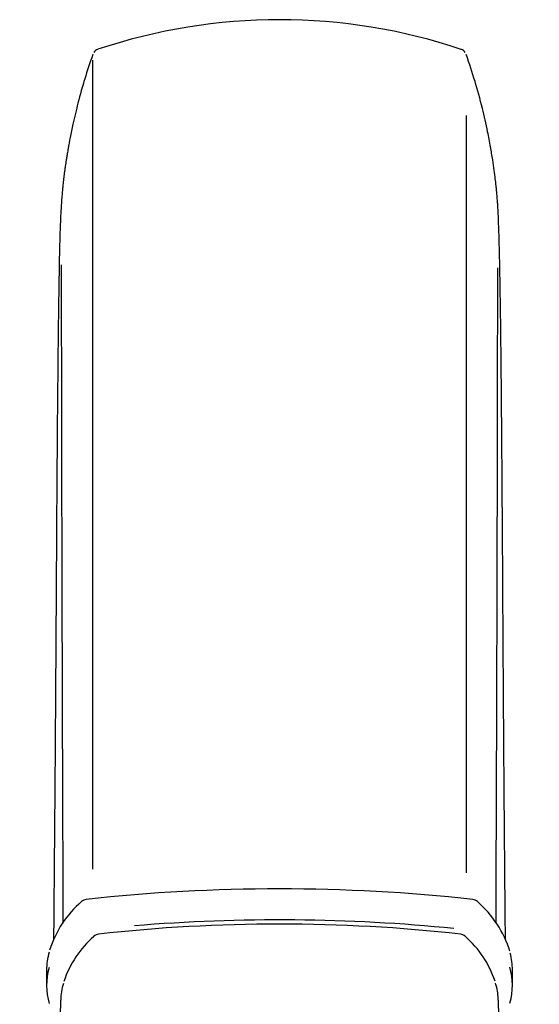
# Model space of a CAD drawing. Units: millimetres. Extents: x -18 to 442, y -18 to 715.
# Drawn here: x 73 to 105, y 654 to 714 of the extents above; entities that cross this region are included whole.
import ezdxf

# ---------------------------------------------------------------- set-up
doc = ezdxf.new("R2010")
doc.units = ezdxf.units.MM
for name, color, linetype in [('$DDT_AUDIT_GENERATED_(11D)', 7, 'Continuous'), ('$DDT_AUDIT_GENERATED_(14A)', 7, 'Continuous'), ('$DDT_AUDIT_GENERATED_(172)', 7, 'Continuous'), ('Default', 7, 'Continuous')]:
    doc.layers.add(name, color=color, linetype=linetype)

# ---------------------------------------------------------------- blocks, each defined once
blk = doc.blocks.new('SE')
at = {"layer": '$DDT_AUDIT_GENERATED_(11D)', "color": 7, "linetype": 'Continuous'}
for centre, radius, start, end in [((89.398, 679.121), 35.36, 71.47139, 108.51764), ((78.273, 712.238), 0.421, 104.16945, 148.95775), ((100.529, 712.25), 0.407, 31.63953, 74.18637)]:
    blk.add_arc(centre, radius, start, end, dxfattribs=at)
for points, knots in [([(77.853, 712.329), (77.669, 711.793), (77.37, 710.915), (76.961, 709.452), (76.668, 708.231), (76.468, 707.272), (76.351, 706.645), (76.277, 706.218), (76.233, 705.947), (76.195, 705.71), (76.153, 705.431), (76.12, 705.199), (76.104, 705.084), (76.082, 704.911), (76.07, 704.816), (76.061, 704.746), (76.053, 704.672), (76.044, 704.596), (76.035, 704.517), (76.023, 704.404), (76.003, 704.216), (75.979, 703.972), (75.938, 703.523), (75.897, 702.953), (75.861, 702.296), (75.834, 701.644), (75.813, 700.953), (75.794, 700.21), (75.774, 699.193), (75.749, 697.769), (75.723, 695.922), (75.698, 693.777), (75.674, 691.348), (75.651, 688.65), (75.631, 685.841), (75.611, 682.852), (75.591, 679.627), (75.57, 676.158), (75.547, 672.443), (75.519, 668.481), (75.486, 664.297), (75.455, 660.661), (75.435, 658.429), (75.429, 657.689)], [0, 0, 0, 0, 0.0107906, 0.0207707, 0.0286461, 0.0332617, 0.0369112, 0.0384561, 0.0398782, 0.0412454, 0.0426335, 0.0457381, 0.0489236, 0.0500428, 0.0505019, 0.050912, 0.051294, 0.0516735, 0.0520766, 0.0525252, 0.0536155, 0.0558562, 0.0589091, 0.0679758, 0.0787595, 0.0912807, 0.105583, 0.1216927, 0.1385749, 0.1641653, 0.1886033, 0.211893, 0.238602, 0.2636627, 0.2874048, 0.3112606, 0.3353965, 0.3598089, 0.3844882, 0.4094225, 0.4346024, 0.4596327, 0.4718993, 0.4718993, 0.4718993, 0.4718993]), ([(103.366, 657.708), (103.363, 658.029), (103.347, 659.841), (103.319, 663.131), (103.283, 667.487), (103.253, 671.772), (103.226, 675.927), (103.203, 679.817), (103.181, 683.344), (103.16, 686.448), (103.14, 689.152), (103.122, 691.174), (103.108, 692.655), (103.097, 693.719), (103.086, 694.75), (103.072, 695.861), (103.058, 696.912), (103.043, 697.878), (103.028, 698.735), (103.011, 699.591), (102.992, 700.428), (102.971, 701.197), (102.95, 701.819), (102.929, 702.322), (102.909, 702.713), (102.889, 703.05), (102.868, 703.351), (102.849, 703.593), (102.832, 703.779), (102.826, 703.853), (102.819, 703.928), (102.811, 704.002), (102.797, 704.143), (102.785, 704.253), (102.764, 704.442), (102.729, 704.734), (102.667, 705.218), (102.569, 705.889), (102.435, 706.69), (102.229, 707.765), (101.921, 709.12), (101.478, 710.751), (101.144, 711.738), (100.938, 712.339)], [0.5337115, 0.5337115, 0.5337115, 0.5337115, 0.5390859, 0.5641361, 0.5901103, 0.6170165, 0.644852, 0.673141, 0.7001131, 0.7255922, 0.7495752, 0.7720568, 0.7839912, 0.7954556, 0.8066625, 0.8195418, 0.8345657, 0.8455693, 0.8574981, 0.8703536, 0.8841365, 0.8988472, 0.9131427, 0.9233167, 0.9316215, 0.9380654, 0.9426742, 0.9455368, 0.9460209, 0.9464375, 0.9468139, 0.9471864, 0.9475924, 0.9492202, 0.9504144, 0.9516173, 0.9543239, 0.9577898, 0.9622293, 0.9677439, 0.9768522, 0.9880223, 1, 1, 1, 1]), ([(77.859, 662.019), (77.859, 667.409), (77.859, 672.461), (77.859, 679.755), (77.859, 682.233), (77.858, 686.867), (77.858, 689.041), (77.858, 695.173), (77.858, 698.754), (77.858, 703.215), (77.858, 704.559), (77.857, 706.957), (77.857, 708.016), (77.857, 710.44), (77.857, 711.476), (77.857, 711.986)], [0.0056833, 0.0056833, 0.0056833, 0.0056833, 0.0625, 0.0625, 0.09375, 0.09375, 0.125, 0.125, 0.1875, 0.1875, 0.21875, 0.21875, 0.25, 0.25, 0.3039474, 0.3039474, 0.3039474, 0.3039474]), ([(100.938, 708.571), (100.938, 706.819), (100.937, 704.514), (100.937, 700.18), (100.937, 698.528), (100.937, 694.987), (100.937, 693.09), (100.937, 689.03), (100.937, 686.866), (100.936, 682.242), (100.936, 679.761), (100.936, 672.398), (100.936, 667.265), (100.936, 661.781)], [0.7533095, 0.7533095, 0.7533095, 0.7533095, 0.8125, 0.8125, 0.84375, 0.84375, 0.875, 0.875, 0.90625, 0.90625, 0.9375, 0.9375, 0.995155, 0.995155, 0.995155, 0.995155]), ([(75.894, 699.346), (75.893, 699.346), (75.892, 699.305), (75.893, 699.063), (75.897, 698.482), (75.901, 697.726), (75.904, 696.89), (75.906, 696.015), (75.908, 695.097), (75.91, 694.158), (75.912, 693.219), (75.914, 692.345), (75.915, 691.493), (75.917, 690.475), (75.919, 689.142), (75.923, 687.374), (75.927, 685.331), (75.932, 683.018), (75.939, 680.441), (75.947, 677.45), (75.956, 674.254), (75.967, 670.899), (75.979, 667.432), (75.992, 663.636), (76.005, 660.587), (76.007, 658.954), (76.008, 658.686)], [0.1818413, 0.1818413, 0.1818413, 0.1818413, 0.1970958, 0.2241462, 0.2602674, 0.2954698, 0.3281324, 0.3582573, 0.3858479, 0.413742, 0.4384573, 0.4599906, 0.4784387, 0.4978402, 0.5278801, 0.5631749, 0.6037256, 0.6424357, 0.6849628, 0.7313062, 0.7814704, 0.8243633, 0.8697088, 0.9174911, 0.967692, 0.9773948, 0.9773948, 0.9773948, 0.9773948]), ([(102.787, 658.687), (102.788, 658.99), (102.791, 660.72), (102.804, 663.963), (102.819, 668.012), (102.831, 671.789), (102.842, 675.257), (102.851, 678.433), (102.859, 681.326), (102.866, 684.232), (102.872, 687.074), (102.876, 689.78), (102.88, 692.106), (102.883, 694.08), (102.887, 695.725), (102.89, 696.963), (102.894, 697.878), (102.897, 698.531), (102.899, 698.946), (102.899, 699.13), (102.896, 699.162), (102.895, 699.162)], [0.0216744, 0.0216744, 0.0216744, 0.0216744, 0.0322059, 0.0826721, 0.1318963, 0.1798579, 0.2265415, 0.2719505, 0.3160922, 0.3589688, 0.414162, 0.4671009, 0.5177848, 0.5662103, 0.6123802, 0.6563105, 0.6878002, 0.7176451, 0.7448974, 0.7695484, 0.7825774, 0.7825774, 0.7825774, 0.7825774])]:
    blk.add_open_spline(points, degree=3, knots=knots, dxfattribs=at)
for points in [[(77.856, 712.35), (77.856, 712.35), (77.856, 712.35), (77.856, 712.35)], [(100.939, 712.35), (100.939, 712.35), (100.939, 712.35), (100.939, 712.35)]]:
    blk.add_open_spline(points, degree=3, dxfattribs=at)
at = {"layer": '$DDT_AUDIT_GENERATED_(14A)', "color": 7, "linetype": 'Continuous'}
for centre, radius, start, end in [((89.399, 556.675), 101.946, 83.70166, 96.30027), ((82.189, 653.024), 6.458, 131.49684, 161.38639), ((78.27, 657.506), 0.5, 96.40619, 133.20642), ((100.525, 657.506), 0.5, 46.79358, 83.59381), ((96.627, 653.04), 6.434, 18.6753, 48.54158), ((-141.875, 654.825), 217.751, 351.23684, 359.76363), ((320.668, 654.825), 217.749, 180.23634, 188.76282)]:
    blk.add_arc(centre, radius, start, end, dxfattribs=at)
for centre, major_axis, start_param, end_param in [((78.27, 657.506), (0.342, -0.364), 3.141593, 3.181382), ((100.525, 657.506), (-0.342, -0.364), 3.100661, 3.141593)]:
    blk.add_ellipse(centre, major_axis=major_axis, ratio=0.893884, start_param=start_param, end_param=end_param, dxfattribs=at)
blk.add_open_spline([(102.919, 653.926), (102.916, 654.225), (102.876, 654.523), (102.785, 654.873), (102.77, 654.924), (102.755, 654.975)], degree=3, knots=[0.5042262, 0.5042262, 0.5042262, 0.5042262, 0.625, 0.625, 0.6456385, 0.6456385, 0.6456385, 0.6456385], dxfattribs=at)
blk.add_open_spline([(76.036, 654.961), (75.932, 654.617), (75.879, 654.272), (75.876, 653.926)], degree=3, dxfattribs=at)
at = {"layer": '$DDT_AUDIT_GENERATED_(172)', "color": 7, "linetype": 'Continuous'}
for p, q in [((74.998, 655.784), (74.998, 654.838)), ((103.798, 654.838), (103.798, 655.784))]:
    blk.add_line(p, q, dxfattribs=at)
for centre, radius, start, end in [((89.398, 551.622), 109.176, 83.71741, 96.28259), ((81.397, 655.067), 6.508, 130.55948, 162.55361), ((77.506, 659.645), 0.5, 96.44377, 133.0378), ((101.289, 659.645), 0.5, 46.9622, 83.55623), ((97.284, 654.969), 6.656, 17.25472, 49.24083)]:
    blk.add_arc(centre, radius, start, end, dxfattribs=at)
for centre, major_axis, start_param, end_param in [((89.398, 647.123), (36.2, 0), 1.268675, 1.821122), ((111.698, 655.784), (36.7, 0), 3.048102, 3.141593), ((67.098, 655.784), (-36.7, 0), 3.141593, 3.229248), ((111.698, 654.838), (36.7, 0), 3.049392, 3.236026), ((67.098, 654.838), (-36.7, 0), 3.049392, 3.236026)]:
    blk.add_ellipse(centre, major_axis=major_axis, ratio=0.324745, start_param=start_param, end_param=end_param, dxfattribs=at)

msp = doc.modelspace()

# ---------------------------------------------------------------- block references
at = {"layer": 'Default'}
msp.add_blockref('SE', (0, 0), dxfattribs=at)

doc.saveas('drawing.dxf')
